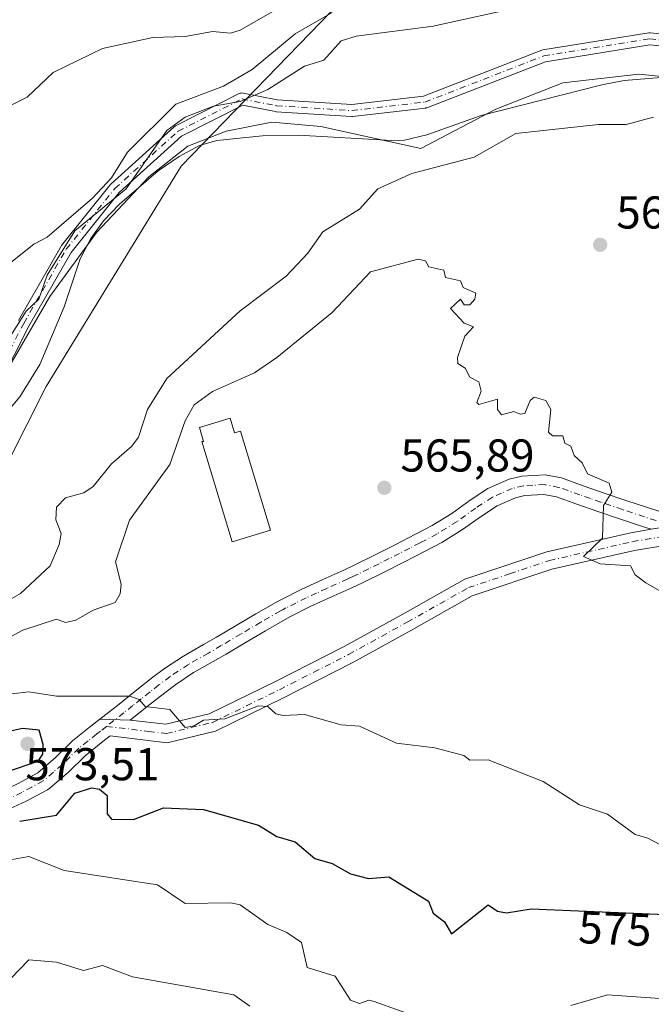
# Model space of a CAD drawing. Units: metres. Extents: x 566471 to 569907, y 4733379 to 4735726.
# Drawn here: x 566633 to 566771, y 4733520 to 4733735 of the extents above; entities that cross this region are included whole.
import ezdxf
from ezdxf.enums import TextEntityAlignment as Align

# ---------------------------------------------------------------- set-up
doc = ezdxf.new("R2010")
doc.units = ezdxf.units.M
doc.header["$MEASUREMENT"] = 0
doc.linetypes.add('DGN Style 4', pattern=[2.6384748266838614, 1.318413404963828, -0.6592067024819142, 0.001648016756204785, -0.6592067024819142])
for name, color, linetype, lineweight in [('Arbolado forestal CxS', 92, 'Continuous', 0), ('Camino Cxs', 7, 'Continuous', 0), ('Camino eje', 30, 'DGN Style 4', 13), ('Corriente natural lineal', 142, 'Continuous', 13), ('Curva de nivel maestra', 30, 'Continuous', 30), ('Curva de nivel normal', 30, 'Continuous', 0), ('Edificación industrial Cxs', 135, 'Continuous', 13), ('Entidad de ámbito territorial', 7, 'Continuous', 0), ('Entidad de ámbito territorial CxS', 92, 'Continuous', 0), ('Punto de cota en terreno', 7, 'Continuous', 0), ('Rótulo de curva de nivel directora', 7, 'Continuous', 0), ('Rótulo de punto de cota en terreno', 7, 'Continuous', 0), ('Suelo desnudo CxS', 253, 'Continuous', 0)]:
    doc.layers.add(name, color=color, linetype=linetype, lineweight=lineweight)
doc.styles.add('Style-Arial', font='txt')

# ---------------------------------------------------------------- blocks, each defined once
blk = doc.blocks.new('*U18')
at = {"layer": 'Arbolado forestal CxS', "color": 92, "linetype": 'Continuous', "lineweight": 0}
blk.add_polyline3d([(566703.4271, 4733738.762499999, 567.6542999999947), (566668.4423000002, 4733702.6589, 557.1496999999945), (566639.0466999998, 4733654.746099999, 557.6971999999951), (566609.6536999998, 4733596.6875, 558.619000000006), (566571.6224999996, 4733586.8411, 560.1738000000041), (566557.6705, 4733584.1841, 560.587400000004), (566539.8721000003, 4733606.280300001, 562.0518000000011), (566536.1653000005, 4733630.9935, 567.3625999999931), (566528.4155000001, 4733644.0233, 567.4309000000068), (566513.8306999998, 4733657.898700001, 568.1633000000002), (566507.5204999996, 4733660.085100001, 568.3861999999936), (566504.6847000001, 4733661.0679, 567.7767000000022), (566490.1495000003, 4733659.9814, 560.5372999999963), (566480.1469999999, 4734698.0942, 621.0436999999947)], dxfattribs=at)
blk = doc.blocks.new('5PATER')
at = {"layer": 'Suelo desnudo CxS', "linetype": 'Continuous', "lineweight": 0}
h = blk.add_hatch(color=51, dxfattribs=at)
edge = h.paths.add_edge_path()
edge.add_ellipse((0, 0), major_axis=(-0.1095731443231308, -0.1110710700762829), ratio=0.9994222409660322, start_angle=0, end_angle=360)

msp = doc.modelspace()

# ---------------------------------------------------------------- linework, layer by layer
at = {"layer": 'Arbolado forestal CxS', "color": 92, "linetype": 'Continuous', "lineweight": 0}
for points in [[(566922.0022999998, 4733752.750499999, 565.1022999999988), (566909.9165000003, 4733752.168500001, 569.1392999999953), (566817.4247000003, 4733747.7147, 576.1831999999995), (566742.9820999998, 4733749.886299999, 567.5988999999972), (566703.4271, 4733738.762499999, 567.6542999999947), (566668.4423000002, 4733702.6589, 557.1496999999945), (566639.0466999998, 4733654.746099999, 557.6971999999951), (566609.6536999998, 4733596.6875, 558.619000000006)], [(566922.0022999998, 4733752.750499999, 565.1022999999988), (566909.9165000003, 4733752.168500001, 569.1392999999953), (566817.4247000003, 4733747.7147, 576.1831999999995), (566742.9820999998, 4733749.886299999, 567.5988999999972), (566703.4271, 4733738.762499999, 567.6542999999947), (566668.4423000002, 4733702.6589, 557.1496999999945), (566639.0466999998, 4733654.746099999, 557.6971999999951), (566609.6536999998, 4733596.6875, 558.619000000006)], [(567156.3707999997, 4733385.215700001, 611.7293999999965), (566895.2799000005, 4733382.638900001, 600.9475999999995), (566901.4996999997, 4733408.728700001, 596.0215000000027), (566894.5749000004, 4733416.596899999, 593.6766999999963), (566854.5235000001, 4733414.907299999, 601.2069999999949), (566755.6262999997, 4733449.5065, 596.8732000000019), (566718.5401, 4733476.692299999, 591.354800000001), (566688.8717, 4733510.054500001, 586.476800000004), (566686.4463000001, 4733509.342300001, 587.4667000000045), (566659.3743000003, 4733501.393100001, 594.5498999999982), (566633.4130999995, 4733502.6283, 592.0100999999995), (566602.7144999999, 4733524.6415, 576.1263999999937), (566618.1054999996, 4733559.185500001, 574.3825999999972), (566616.0137, 4733582.674500001, 567.8787000000011), (566609.6536999998, 4733596.6875, 558.619000000006), (566639.0466999998, 4733654.746099999, 557.6971999999951), (566668.4423000002, 4733702.6589, 557.1496999999945), (566703.4271, 4733738.762499999, 567.6542999999947)]]:
    msp.add_polyline3d(points, dxfattribs=at)
at = {"layer": 'Camino Cxs', "color": 7, "linetype": 'Continuous', "lineweight": 0, "extrusion": (0.06695953316932654, -0.001615916343639882, 0.9977543834692565), "elevation": 30863.76752030398, "flags": 128}
msp.add_lwpolyline([(4745875.398385072, -451237.4944819256), (4745875.398385071, -451230.8476252972)], dxfattribs=at)
msp.add_lwpolyline([(4745875.398385072, -451237.4944819256), (4745875.398385071, -451230.8476252972)], dxfattribs=at)
at = {"layer": 'Camino Cxs', "color": 7, "linetype": 'Continuous', "lineweight": 0}
for points in [[(566633.0274999999, 4733669.1163, 562.6388000000006), (566642.2889, 4733685.257300001, 565.9918000000034), (566642.4003, 4733685.4211, 566.0987000000023), (566652.9839000005, 4733698.6503, 571.9649999999965), (566653.0031000003, 4733698.673900001, 571.9474000000046), (566653.1272999998, 4733698.8027, 571.8172999999952), (566666.8857000005, 4733711.238100001, 573.1328999999969), (566667.0214999998, 4733711.3453, 573.2112999999954), (566667.1706999998, 4733711.433499999, 573.2519999999931), (566681.0878999997, 4733718.471700001, 576.0957000000053), (566681.2840999998, 4733718.551700001, 576.0898000000016), (566681.4907000001, 4733718.5985, 576.0679999999993), (566681.7023, 4733718.611099999, 576.0302999999985), (566681.9130999995, 4733718.589500001, 575.9768999999942), (566689.3569, 4733717.121900001, 566.9964000000036), (566705.5591000002, 4733716.076500001, 561.4716999999946), (566721.1524999999, 4733717.8957, 568.9955000000045), (566746.9398999996, 4733727.894500001, 562.6444999999949), (566747.1810999997, 4733727.9595, 562.7560999999987), (566770.2094999999, 4733731.665300001, 567.781099999993), (566770.4161, 4733731.6819, 567.7560999999987), (566770.5477, 4733731.6753, 567.7296999999963), (566799.1227000002, 4733728.764900001, 568.934699999998)], [(566633.0274999999, 4733669.1163, 562.6388000000006), (566642.2889, 4733685.257300001, 565.9918000000034), (566642.4003, 4733685.4211, 566.0987000000023), (566652.9839000005, 4733698.6503, 571.9649999999965), (566653.0031000003, 4733698.673900001, 571.9474000000046), (566653.1272999998, 4733698.8027, 571.8172999999952), (566666.8857000005, 4733711.238100001, 573.1328999999969), (566667.0214999998, 4733711.3453, 573.2112999999954), (566667.1706999998, 4733711.433499999, 573.2519999999931), (566681.0878999997, 4733718.471700001, 576.0957000000053), (566681.2840999998, 4733718.551700001, 576.0898000000016), (566681.4907000001, 4733718.5985, 576.0679999999993), (566681.7023, 4733718.611099999, 576.0302999999985), (566681.9130999995, 4733718.589500001, 575.9768999999942), (566689.3569, 4733717.121900001, 566.9964000000036), (566705.5591000002, 4733716.076500001, 561.4716999999946), (566721.1524999999, 4733717.8957, 568.9955000000045), (566746.9398999996, 4733727.894500001, 562.6444999999949), (566747.1810999997, 4733727.9595, 562.7560999999987), (566770.2094999999, 4733731.665300001, 567.781099999993), (566770.4161, 4733731.6819, 567.7560999999987), (566770.5477, 4733731.6753, 567.7296999999963), (566799.1227000002, 4733728.764900001, 568.934699999998)], [(566798.6595000001, 4733726.1985, 565.1613999999972), (566770.4539000001, 4733729.0713, 566.1870999999956), (566747.7390999999, 4733725.416099999, 563.113599999997), (566721.9253000002, 4733715.4067, 565.9802999999956), (566721.6936999997, 4733715.3433, 566.0124999999971), (566721.6185, 4733715.3323, 566.0369999999966), (566705.7433000002, 4733713.4803, 561.5353999999934), (566705.5926999999, 4733713.471700001, 561.4765000000043), (566705.5091000004, 4733713.474300001, 561.4437000000034), (566689.1048999997, 4733714.5327, 563.2394999999962), (566688.9499000004, 4733714.552100001, 563.3617999999988), (566681.8618999999, 4733715.9495, 572.0945999999967), (566668.4996999997, 4733709.192100001, 567.2119999999995), (566654.9484999999, 4733696.9441, 566.6447000000044), (566644.4933000002, 4733683.8751, 561.728099999993), (566635.2984999996, 4733667.850099999, 560.6854000000021), (566622.3491000002, 4733642.479699999, 562.6950999999972)], [(566798.6595000001, 4733726.1985, 565.1613999999972), (566770.4539000001, 4733729.0713, 566.1870999999956), (566747.7390999999, 4733725.416099999, 563.113599999997), (566721.9253000002, 4733715.4067, 565.9802999999956), (566721.6936999997, 4733715.3433, 566.0124999999971), (566721.6185, 4733715.3323, 566.0369999999966), (566705.7433000002, 4733713.4803, 561.5353999999934), (566705.5926999999, 4733713.471700001, 561.4765000000043), (566705.5091000004, 4733713.474300001, 561.4437000000034), (566689.1048999997, 4733714.5327, 563.2394999999962), (566688.9499000004, 4733714.552100001, 563.3617999999988), (566681.8618999999, 4733715.9495, 572.0945999999967), (566668.4996999997, 4733709.192100001, 567.2119999999995), (566654.9484999999, 4733696.9441, 566.6447000000044), (566644.4933000002, 4733683.8751, 561.728099999993), (566635.2984999996, 4733667.850099999, 560.6854000000021), (566622.3491000002, 4733642.479699999, 562.6950999999972)], [(566780.3201000001, 4733625.210100001, 564.6812999999966), (566770.7701000003, 4733623.6801, 564.8628000000026), (566768.6201, 4733624.360099999, 564.9242999999988), (566763.8501000004, 4733625.950099999, 565.7715999999928), (566759.1001000004, 4733627.5601, 569.0467999999964), (566754.5301000001, 4733629.170100001, 570.4970999999932), (566750.1101000002, 4733630.7401, 572.5040000000008), (566747.3601000002, 4733631.270099999, 574.6214999999938), (566743.2401000002, 4733631.030099999, 575.7955999999976), (566741.1801000005, 4733630.530099999, 575.6100000000006), (566737.2200999996, 4733628.8101, 575.1193000000058), (566733.7701000003, 4733626.5601, 574.9392999999982), (566729.6801000005, 4733623.620100001, 573.8086000000039), (566725.2001, 4733620.840100001, 569.9337999999989), (566721.4001000002, 4733618.850099999, 570.5815000000002), (566716.9301000005, 4733616.550100001, 575.1199999999953), (566712.4401000004, 4733614.280099999, 574.3309000000008), (566707.9101, 4733612.040100001, 572.2896000000037), (566705.5900999998, 4733610.950099999, 573.2881000000052), (566701.0000999998, 4733608.880100001, 575.2403999999951), (566696.5401, 4733606.850099999, 578.9285999999993), (566692.2301000003, 4733604.690099999, 579.3249000000069), (566691.0900999998, 4733604.0601, 579.1984999999986), (566686.8101000004, 4733601.620100001, 579.4229999999952), (566682.5500999996, 4733599.100099999, 578.047200000001), (566678.2301000003, 4733596.530099999, 570.8454999999958), (566675.4200999998, 4733594.920100001, 569.258600000001), (566671.1501000002, 4733592.4901, 568.4559000000008), (566667.2600999996, 4733589.9301, 569.1120999999986), (566664.9001000002, 4733588.130100001, 569.5792999999976), (566661.0500999996, 4733585.110099999, 570.3269), (566657.3601000002, 4733582.1801, 571.0102999999945), (566650.7301000003, 4733582.340100001, 571.4554999999964), (566652.6700999998, 4733583.870100001, 570.9854999999952), (566654.5500999996, 4733585.360099999, 570.5773000000045), (566658.4301000005, 4733588.4301, 569.8559999999999), (566662.3000999996, 4733591.4801, 569.1284000000014), (566664.8101000004, 4733593.390100001, 568.7651000000042), (566668.9301000005, 4733596.100099999, 568.520399999994), (566673.3201000001, 4733598.600099999, 570.2112999999954), (566676.1001000004, 4733600.190099999, 572.7491000000009), (566680.3901000004, 4733602.7401, 577.1042000000016), (566684.6901000004, 4733605.280099999, 577.8328000000038), (566689.0201000003, 4733607.7501, 578.2673000000068), (566690.2600999996, 4733608.4301, 578.5001000000047), (566694.7100999998, 4733610.6801, 578.9928999999975), (566699.2600999996, 4733612.7401, 576.360799999995), (566703.8101000004, 4733614.790100001, 573.664499999999), (566706.0701000001, 4733615.860099999, 573.9219000000012), (566710.5500999996, 4733618.0701, 573.9459999999963), (566715.0100999996, 4733620.3201, 573.3276000000042), (566719.4501, 4733622.610099999, 570.9079999999958), (566723.1001000004, 4733624.520099999, 568.7700000000041), (566727.3201000001, 4733627.140100001, 571.4671999999991), (566731.3701, 4733630.050100001, 570.6597999999941), (566735.2100999998, 4733632.550100001, 571.386799999993), (566739.8201000001, 4733634.5601, 576.4199999999983), (566742.6001000004, 4733635.2301, 577.8534999999974), (566747.6401000004, 4733635.530099999, 577.2069000000047), (566751.2301000003, 4733634.840100001, 573.402900000001), (566755.9501, 4733633.1601, 573.2571000000025), (566760.4801000003, 4733631.5701, 572.2997000000032), (566765.2001, 4733629.970100001, 568.1729999999952), (566769.9301000005, 4733628.390100001, 565.3086000000039), (566772.8201000001, 4733627.4801, 564.8626999999979)], [(566650.7301000003, 4733582.340100001, 571.4554999999964), (566652.6700999998, 4733583.870100001, 570.9854999999952), (566654.5500999996, 4733585.360099999, 570.5773000000045), (566658.4301000005, 4733588.4301, 569.8559999999999), (566662.3000999996, 4733591.4801, 569.1284000000014), (566664.8101000004, 4733593.390100001, 568.7651000000042), (566668.9301000005, 4733596.100099999, 568.520399999994), (566673.3201000001, 4733598.600099999, 570.2112999999954), (566676.1001000004, 4733600.190099999, 572.7491000000009), (566680.3901000004, 4733602.7401, 577.1042000000016), (566684.6901000004, 4733605.280099999, 577.8328000000038), (566689.0201000003, 4733607.7501, 578.2673000000068), (566690.2600999996, 4733608.4301, 578.5001000000047), (566694.7100999998, 4733610.6801, 578.9928999999975), (566699.2600999996, 4733612.7401, 576.360799999995), (566703.8101000004, 4733614.790100001, 573.664499999999), (566706.0701000001, 4733615.860099999, 573.9219000000012), (566710.5500999996, 4733618.0701, 573.9459999999963), (566715.0100999996, 4733620.3201, 573.3276000000042), (566719.4501, 4733622.610099999, 570.9079999999958), (566723.1001000004, 4733624.520099999, 568.7700000000041), (566727.3201000001, 4733627.140100001, 571.4671999999991), (566731.3701, 4733630.050100001, 570.6597999999941), (566735.2100999998, 4733632.550100001, 571.386799999993), (566739.8201000001, 4733634.5601, 576.4199999999983), (566742.6001000004, 4733635.2301, 577.8534999999974), (566747.6401000004, 4733635.530099999, 577.2069000000047), (566751.2301000003, 4733634.840100001, 573.402900000001), (566755.9501, 4733633.1601, 573.2571000000025), (566760.4801000003, 4733631.5701, 572.2997000000032), (566765.2001, 4733629.970100001, 568.1729999999952), (566769.9301000005, 4733628.390100001, 565.3086000000039), (566772.8201000001, 4733627.4801, 564.8626999999979)], [(566770.7701000003, 4733623.6801, 564.8628000000026), (566768.6201, 4733624.360099999, 564.9242999999988), (566763.8501000004, 4733625.950099999, 565.7715999999928), (566759.1001000004, 4733627.5601, 569.0467999999964), (566754.5301000001, 4733629.170100001, 570.4970999999932), (566750.1101000002, 4733630.7401, 572.5040000000008), (566747.3601000002, 4733631.270099999, 574.6214999999938), (566743.2401000002, 4733631.030099999, 575.7955999999976), (566741.1801000005, 4733630.530099999, 575.6100000000006), (566737.2200999996, 4733628.8101, 575.1193000000058), (566733.7701000003, 4733626.5601, 574.9392999999982), (566729.6801000005, 4733623.620100001, 573.8086000000039), (566725.2001, 4733620.840100001, 569.9337999999989), (566721.4001000002, 4733618.850099999, 570.5815000000002), (566716.9301000005, 4733616.550100001, 575.1199999999953), (566712.4401000004, 4733614.280099999, 574.3309000000008), (566707.9101, 4733612.040100001, 572.2896000000037), (566705.5900999998, 4733610.950099999, 573.2881000000052), (566701.0000999998, 4733608.880100001, 575.2403999999951), (566696.5401, 4733606.850099999, 578.9285999999993), (566692.2301000003, 4733604.690099999, 579.3249000000069), (566691.0900999998, 4733604.0601, 579.1984999999986), (566686.8101000004, 4733601.620100001, 579.4229999999952), (566682.5500999996, 4733599.100099999, 578.047200000001), (566678.2301000003, 4733596.530099999, 570.8454999999958), (566675.4200999998, 4733594.920100001, 569.258600000001), (566671.1501000002, 4733592.4901, 568.4559000000008), (566667.2600999996, 4733589.9301, 569.1120999999986), (566664.9001000002, 4733588.130100001, 569.5792999999976), (566661.0500999996, 4733585.110099999, 570.3269), (566657.3601000002, 4733582.1801, 571.0102999999945)], [(566632.8200000003, 4733568.300000001, 575.936799999996), (566637.2599999999, 4733570.705, 575.0791000000027), (566641.0700000003, 4733574.02, 573.972099999999), (566644.7699999996, 4733577.630000001, 572.8323999999993), (566648.79, 4733580.810000001, 571.7547999999952), (566650.7301000003, 4733582.340100001, 571.4554999999964), (566657.3601000002, 4733582.1801, 571.0102999999945), (566665.1200000001, 4733581.25, 570.6511000000028), (566674.5599999996, 4733583.529999999, 570.5152999999991), (566688.9299999997, 4733590.539999999, 578.767399999997), (566703.9199999999, 4733598.17, 574.6665000000066), (566716.6500000004, 4733605.180000001, 575.9600000000064), (566730.1900000004, 4733612.800000001, 571.0151000000042), (566748.0599999996, 4733618.789999999, 569.0785000000033), (566766.3300000001, 4733622.930000001, 564.9918000000034), (566770.7701000003, 4733623.6801, 564.8628000000026), (566780.3201000001, 4733625.210100001, 564.6812999999966)], [(566657.3601000002, 4733582.1801, 571.0102999999945), (566665.1200000001, 4733581.25, 570.6511000000028), (566674.5599999996, 4733583.529999999, 570.5152999999991), (566688.9299999997, 4733590.539999999, 578.767399999997), (566703.9199999999, 4733598.17, 574.6665000000066), (566716.6500000004, 4733605.180000001, 575.9600000000064), (566730.1900000004, 4733612.800000001, 571.0151000000042), (566748.0599999996, 4733618.789999999, 569.0785000000033), (566766.3300000001, 4733622.930000001, 564.9918000000034), (566770.7701000003, 4733623.6801, 564.8628000000026)], [(566774.1700999998, 4733620.2501, 564.8699000000051), (566767.0999999996, 4733619.060000001, 565.0605999999971), (566749.1200000001, 4733614.980000001, 566.6981999999989), (566731.7999999998, 4733609.180000001, 568.5080000000017), (566718.5700000003, 4733601.730000001, 573.1343999999954), (566705.7699999996, 4733594.680000001, 571.476999999999), (566690.7000000002, 4733587, 574.4910999999993), (566675.9100000003, 4733579.789999999, 571.2602000000043), (566665.3499999996, 4733577.25, 571.1584000000003), (566652.9800000004, 4733578.720000001, 571.7428000000073), (566651.4100000003, 4733577.49, 571.9692000000068), (566647.5, 4733574.390000001, 572.704899999997), (566643.9500000002, 4733570.91, 573.561400000006), (566639.8700000001, 4733567.350000001, 574.0237000000052), (566639.3499999996, 4733567.02, 574.0185999999958), (566634.7100000001, 4733564.51, 574.4985000000015), (566629.9900000002, 4733562.33, 574.4738999999972)], [(566774.1700999998, 4733620.2501, 564.8699000000051), (566767.0999999996, 4733619.060000001, 565.0605999999971), (566749.1200000001, 4733614.980000001, 566.6981999999989), (566731.7999999998, 4733609.180000001, 568.5080000000017), (566718.5700000003, 4733601.730000001, 573.1343999999954), (566705.7699999996, 4733594.680000001, 571.476999999999), (566690.7000000002, 4733587, 574.4910999999993), (566675.9100000003, 4733579.789999999, 571.2602000000043), (566665.3499999996, 4733577.25, 571.1584000000003), (566652.9800000004, 4733578.720000001, 571.7428000000073), (566651.4100000003, 4733577.49, 571.9692000000068), (566647.5, 4733574.390000001, 572.704899999997), (566643.9500000002, 4733570.91, 573.561400000006), (566639.8700000001, 4733567.350000001, 574.0237000000052), (566639.3499999996, 4733567.02, 574.0185999999958), (566634.7100000001, 4733564.51, 574.4985000000015), (566629.9900000002, 4733562.33, 574.4738999999972)], [(566593.5800999999, 4733523.050100001, 576.3643000000011), (566597.0599999996, 4733526.310000001, 577.8481999999931), (566598.9699999997, 4733528.15, 578.7136000000028), (566602.2999999998, 4733531.890000001, 580.1775000000052), (566605.0899999999, 4733536.060000001, 579.4587999999932), (566605.7400000002, 4733537.199999999, 579.1184999999969), (566608.0800000001, 4733541.619999999, 580.476999999999), (566610.3499999996, 4733546.07, 580.311400000006), (566610.8499999996, 4733547.07, 580.2511999999988), (566613.0499999998, 4733551.550000001, 577.9873999999982), (566615.2199999997, 4733556.039999999, 576.9567999999999), (566615.9699999997, 4733557.560000001, 576.4523999999947), (566618.7999999998, 4733561.710000001, 575.7369999999937), (566619.8700000001, 4733562.49, 575.8000000000029), (566624.4199999999, 4733564.58, 575.6888000000035), (566628.29, 4733566.210000001, 575.2673000000068), (566632.8200000003, 4733568.300000001, 575.936799999996), (566637.2599999999, 4733570.705, 575.0791000000027), (566641.0700000003, 4733574.02, 573.972099999999), (566644.7699999996, 4733577.630000001, 572.8323999999993), (566648.79, 4733580.810000001, 571.7547999999952), (566650.7301000003, 4733582.340100001, 571.4554999999964)]]:
    msp.add_polyline3d(points, dxfattribs=at)
at = {"layer": 'Camino eje', "color": 30, "linetype": 'DGN Style 4', "lineweight": 13}
for points in [[(566621.1904999996, 4733643.069300001, 564.1070999999939), (566634.1551000001, 4733668.4693, 561.6380999999965), (566643.4155000001, 4733684.608899999, 563.7214999999997), (566653.9989, 4733697.838099999, 569.3426000000036), (566667.7572999997, 4733710.273499999, 570.2793999999994), (566681.6744999997, 4733717.3115, 575.1125000000029), (566689.1885000002, 4733715.8299, 565.1768000000011), (566705.5926999999, 4733714.771500001, 561.4753999999957), (566721.4678999997, 4733716.623500001, 567.7627999999969), (566747.3970999997, 4733726.6777, 562.7771999999968), (566770.4159000004, 4733730.381899999, 566.9735999999976), (566798.9908999996, 4733727.4715, 567.1732000000047), (566808.7805000005, 4733723.238100001, 565.4621000000043), (566810.5998999998, 4733721.197100001, 564.8917999999976), (566813.9077000003, 4733715.568700001, 564.4768999999942), (566817.4556999998, 4733713.505100001, 567.1356999999989), (566826.6206999999, 4733708.174900001, 564.6291000000056), (566841.7021000005, 4733696.2687, 563.0764999999956), (566841.7939999999, 4733696.1852, 563.0124000000069), (566850.4332999997, 4733688.3311, 557.9367000000057), (566855.9895000001, 4733683.171700001, 557.6141999999963), (566859.9583000002, 4733679.9967, 558.2783000000054), (566864.1282000003, 4733677.1437, 558.5862999999954)], [(566771.7950999998, 4733625.5801, 564.8653999999951), (566769.2751000002, 4733626.3751, 564.9459999999963), (566764.5251000002, 4733627.960100001, 566.3889999999956), (566759.7901, 4733629.565099999, 570.517200000002), (566757.5050999997, 4733630.370100001, 572.2516000000032), (566755.2401000002, 4733631.165100001, 572.000199999995), (566750.6700999998, 4733632.790100001, 573.039499999999), (566747.5000999998, 4733633.4001, 575.6756000000023), (566744.9801000003, 4733633.2501, 576.229600000006), (566742.9200999998, 4733633.130100001, 576.7164000000049), (566740.5000999998, 4733632.545100001, 575.7532999999967), (566738.1951000001, 4733631.540100001, 574.9421000000002), (566736.2150999998, 4733630.6801, 573.641300000003), (566732.5701000001, 4733628.3051, 573.0875999999989), (566728.5000999998, 4733625.380100001, 572.4535999999935), (566724.1501000002, 4733622.6801, 569.363599999997), (566720.4250999996, 4733620.7301, 570.7176000000036), (566718.2050999999, 4733619.585100001, 573.243100000007), (566715.9700999996, 4733618.4351, 574.027900000001), (566713.7401000002, 4733617.3101, 573.8488000000071), (566711.4951, 4733616.175100001, 573.8920999999973), (566709.2550999997, 4733615.0701, 573.624800000005), (566706.9901000002, 4733613.950099999, 572.6947999999975), (566705.8300999999, 4733613.405099999, 572.6855999999971), (566704.7001, 4733612.870100001, 572.807799999995), (566700.1300999997, 4733610.8101, 575.876099999994), (566697.9001000002, 4733609.795100001, 578.1627000000008), (566695.6250999998, 4733608.765100001, 579.0124000000069), (566693.4001000002, 4733607.640100001, 579.3813999999984), (566691.2451, 4733606.5601, 579.119000000006), (566690.6250999998, 4733606.220100001, 578.9863999999943), (566690.0551000005, 4733605.905099999, 578.8883999999962), (566685.7500999998, 4733603.450099999, 578.548299999995), (566681.4700999996, 4733600.920100001, 577.1241000000009), (566677.1651, 4733598.360099999, 570.555600000007), (566674.3701, 4733596.7601, 568.9936000000016), (566670.0401, 4733594.295100001, 568.5305999999982), (566666.0351, 4733591.6601, 568.8831000000064), (566663.6001000004, 4733589.8051, 569.3619000000035), (566661.6651, 4733588.280099999, 569.7452000000048), (566659.7401000002, 4733586.770099999, 570.1160999999993), (566657.8951000003, 4733585.3051, 570.4581999999937), (566655.9550999999, 4733583.770099999, 570.8234999999986), (566652.2012999998, 4733580.804099999, 571.5329999999958)], [(566652.2012999998, 4733580.804099999, 571.5329999999958), (566661.3551000003, 4733579.715100001, 571.1165000000037), (566665.2351000002, 4733579.2501, 570.8905999999988), (566670.5151000004, 4733580.520099999, 570.6154999999999), (566675.2351000002, 4733581.6601, 570.696299999996), (566682.6300999997, 4733585.265100001, 573.1276999999973), (566689.8151000004, 4733588.770099999, 576.6005000000005), (566697.3101000004, 4733592.585100001, 575.245299999995), (566704.8450999996, 4733596.425100001, 573.1928999999947), (566717.6101000002, 4733603.4551, 574.5304000000033), (566730.9951, 4733610.9901, 569.8956999999937), (566739.9301000005, 4733613.985099999, 570.3657999999997), (566748.5900999998, 4733616.8851, 567.2887000000047), (566766.7150999998, 4733620.995100001, 564.9961000000039), (566772.4700999996, 4733621.965100001, 564.8372999999992), (566775.2270999998, 4733622.414899999, 564.7638000000006)], [(566652.2012999998, 4733580.804099999, 571.5329999999958), (566650.8850999996, 4733579.765100001, 571.7367999999988), (566650.1001000004, 4733579.1501, 571.8525999999983), (566648.1700999998, 4733577.620100001, 572.1227999999974), (566646.1501000002, 4733576.021700001, 572.6668000000063), (566644.2600999996, 4733574.1851, 573.0388999999996), (566642.5100999996, 4733572.465100001, 573.0985999999976), (566640.6350999996, 4733570.825099999, 574.0613000000012), (566638.4017000003, 4733568.9233, 574.1944999999978), (566635.9550999999, 4733567.590100001, 574.2866999999969), (566633.7651000004, 4733566.405099999, 574.8821000000025), (566629.1401000004, 4733564.270099999, 574.8025000000052)]]:
    msp.add_polyline3d(points, dxfattribs=at)
at = {"layer": 'Corriente natural lineal', "color": 142, "linetype": 'Continuous', "lineweight": 13}
msp.add_polyline3d([(566628.8300999999, 4733647.1801, 557.8279999999941), (566633.3400999998, 4733652.530099999, 557.5807000000059), (566637.6401000004, 4733659.530099999, 557.5687000000034), (566642.9600999998, 4733672.0701, 557.6594999999943), (566646.4401000004, 4733682.550100001, 558.6689000000042), (566648.7401000002, 4733686.9801, 559.4829999999929), (566651.5601000004, 4733690.780099999, 560.2697999999946), (566654.9801000003, 4733694.450099999, 560.4848000000056), (566663.4600999998, 4733701.700099999, 558.9618999999948), (566667.9700999996, 4733704.780099999, 557.845100000006), (566672.4200999998, 4733707.1601, 557.3286999999982), (566676.1801000005, 4733708.290100001, 557.2715000000027), (566686.1401000004, 4733709.2601, 557.1401000000042), (566693.9200999998, 4733709.4101, 556.7393000000011), (566714.2600999996, 4733708.2601, 557.1089000000065), (566717.0701000001, 4733708.360099999, 556.9551000000065), (566721.9200999998, 4733709.4901, 556.8561999999947), (566733.7001, 4733713.7301, 556.7100999999967), (566759.9901000002, 4733720.350099999, 556.655700000003), (566764.8901000004, 4733721.3301, 556.4842000000062), (566772.9301000005, 4733722.0101, 556.2611999999936)], dxfattribs=at)
at = {"layer": 'Curva de nivel maestra', "color": 30, "linetype": 'Continuous', "lineweight": 30, "elevation": 575, "flags": 128}
for points in [[(566630.4100000003, 4733570.880100001), (566637.2800000003, 4733573.2601), (566638.2999999998, 4733574.770099999), (566638.3899999997, 4733576.860099999), (566637.5099999999, 4733579.9801), (566633.9000000004, 4733580.370100001), (566631.2599999999, 4733579.7501), (566624.6799999997, 4733573.1501), (566625.1200000001, 4733571.590100001), (566630.4100000003, 4733570.880100001)], [(566633.2800000003, 4733560.200099999), (566641.2800000003, 4733561.5101), (566645.2800000003, 4733566.270099999), (566648.9600000001, 4733567.4301), (566650.6399999997, 4733567.110099999), (566652.29, 4733565.7501), (566652.3399999999, 4733561.7501), (566653.2800000003, 4733560.630100001), (566658.0899999999, 4733560.5601), (566664.5899999999, 4733563.0601), (566673.2699999996, 4733562.6801), (566685.2699999996, 4733559.3201), (566689.2699999996, 4733556.860099999), (566693.2699999996, 4733555.6501), (566697.5499999998, 4733552.030099999), (566701.2699999996, 4733550.950099999), (566705.2699999996, 4733548.720100001), (566709.2300000004, 4733547.710100001), (566713.5999999996, 4733548.0801), (566722.2800000003, 4733542.780099999), (566723.2599999999, 4733540.1601), (566725.7699999996, 4733538.270099999), (566727.2599999999, 4733535.630100001), (566735.2599999999, 4733541.970100001), (566737.2599999999, 4733540.590100001), (566739.2599999999, 4733540.200099999), (566744.6299999999, 4733541.130100001), (566777.25, 4733539.720100001)]]:
    msp.add_lwpolyline(points, dxfattribs=at)
at = {"layer": 'Curva de nivel normal', "color": 30, "linetype": 'Continuous', "lineweight": 0, "flags": 128}
for points, elevation in [([(566631.2800000003, 4733715.850099999), (566634.9000000004, 4733717.720100001), (566640.5899999999, 4733723.030099999), (566651.2800000003, 4733728.270099999), (566662.2300000004, 4733730.670100001), (566669.2800000003, 4733730.9001), (566675.2699999996, 4733731.950099999), (566679.1500000004, 4733731.600099999), (566681.2699999996, 4733732.2501), (566709.2699999996, 4733748.350099999)], 570), ([(566743.0700000003, 4733737.530099999), (566723.2599999999, 4733733.1501), (566706.5199999996, 4733730.970100001), (566703.2699999996, 4733729.9801), (566699.4600000001, 4733725.720100001), (566695.2699999996, 4733724.460100001), (566687.2699999996, 4733719.350099999), (566681.2699999996, 4733716.7401), (566675.4500000002, 4733715.720100001), (566669.2800000003, 4733713.370100001), (566665.2800000003, 4733710.440099999), (566656.4299999997, 4733697.720100001), (566645.2800000003, 4733688.590100001), (566639.2800000003, 4733678.9901), (566637.4400000004, 4733673.7301), (566634.6900000004, 4733671.140100001), (566628.6900000004, 4733661.7301)], 560), ([(566631.3600000005, 4733681.7301), (566636.3700000001, 4733685.7301), (566639.2800000003, 4733687.2601), (566649.1399999997, 4733695.720100001), (566653.2800000003, 4733700.1501), (566656.7599999999, 4733705.720100001), (566667.2800000003, 4733716.200099999), (566677.6699999999, 4733720.120100001), (566683.8799999999, 4733723.720100001), (566693.2699999996, 4733731.460100001), (566701.2699999996, 4733736.090100001)], 565), ([(566626.4500000002, 4733605.7401), (566633.4299999997, 4733609.7401), (566639.9199999999, 4733615.7401), (566641.8899999997, 4733620.350099999), (566642.2999999998, 4733622.7601), (566641.1699999999, 4733625.7401), (566641.2800000003, 4733628.5101), (566643.2800000003, 4733630.530099999), (566647.2800000003, 4733631.640100001), (566649.2800000003, 4733633.020099999), (566653.2800000003, 4733637.890100001), (566657.7199999997, 4733641.7401), (566659.1600000003, 4733643.7401), (566661.1100000005, 4733649.7301), (566665.2800000003, 4733656.450099999), (566681.2699999996, 4733671.1801), (566691.2699999996, 4733678.770099999), (566696, 4733683.7301), (566699.2699999996, 4733688.390100001), (566707.2699999996, 4733693.300100001), (566711.2699999996, 4733697.7601), (566718.6399999997, 4733701.090100001), (566732.1900000004, 4733704.6501), (566741.2599999999, 4733709.8101), (566759.2599999999, 4733711.7601), (566765.2599999999, 4733711.7301), (566771.25, 4733713.3301)], 560), ([(566775.25, 4733608.800100001), (566769.5700000003, 4733612.050100001), (566767.2599999999, 4733613.7401), (566766.25, 4733615.7401), (566759.6600000003, 4733616.140100001), (566756.04, 4733617.7401), (566760.1500000004, 4733621.7401), (566760.3899999997, 4733628.870100001), (566762.1500000004, 4733631.7401), (566761.5700000003, 4733633.7401), (566756.8600000005, 4733635.7401), (566755.6900000004, 4733638.170100001), (566753.9600000001, 4733639.7401), (566753.2599999999, 4733641.7401), (566751.9400000004, 4733642.420100001), (566751.5099999999, 4733643.9901), (566749.2599999999, 4733644.020099999), (566748.3700000001, 4733644.840100001), (566748.8799999999, 4733649.7301), (566747.7800000003, 4733651.7301), (566745.2599999999, 4733652.4001), (566744.3899999997, 4733651.7301), (566743.2599999999, 4733648.840100001), (566742.2400000002, 4733648.710100001), (566740.8099999996, 4733649.280099999), (566738.1299999999, 4733648.600099999), (566737.2599999999, 4733649.7301), (566737.2599999999, 4733651.970100001), (566733.2599999999, 4733650.860099999), (566732.79, 4733651.2601), (566733.7400000002, 4733653.7301), (566733.2599999999, 4733655.7301), (566731.2599999999, 4733656.7401), (566730.2400000002, 4733658.710100001), (566728.6900000004, 4733659.7301), (566728.5599999996, 4733661.030099999), (566730.1900000004, 4733665.7301), (566732.0499999998, 4733667.7301), (566730.0599999996, 4733668.530099999), (566727.04, 4733671.7301), (566729.2599999999, 4733673.7301), (566730.0599999996, 4733672.530099999), (566731.2599999999, 4733672.4901), (566732.3499999996, 4733673.7301), (566732.5599999996, 4733675.030099999), (566729.7999999998, 4733676.270099999), (566729.2599999999, 4733677.7301), (566725.9699999997, 4733678.440099999), (566725.5899999999, 4733680.0601), (566722.3399999999, 4733680.8101), (566721.6500000004, 4733682.120100001), (566719.9900000002, 4733682.450099999), (566709.6399999997, 4733679.7301), (566701.2699999996, 4733670.870100001), (566689.2699999996, 4733661.050100001), (566684.4000000004, 4733657.7301), (566675.2699999996, 4733653.640100001), (566671.2699999996, 4733650.7401), (566669.2800000003, 4733647.300100001), (566665.9800000004, 4733637.7401), (566657.1699999999, 4733625.630100001), (566654.1699999999, 4733616.630100001), (566655.3499999996, 4733611.7401), (566655.1500000004, 4733609.610099999), (566654.0499999998, 4733607.7401), (566649.2800000003, 4733606.0801), (566645.4699999997, 4733603.9301), (566643.2800000003, 4733603.370100001), (566641.2800000003, 4733604.1501), (566633.9500000002, 4733601.7401), (566623.2800000003, 4733596.0001)], 565), ([(566775.25, 4733553.7501), (566769.9900000002, 4733556.4801), (566767.2599999999, 4733557.2401), (566761.2599999999, 4733561.6801), (566755.1500000004, 4733563.7501), (566747.2599999999, 4733568.8101), (566735.2599999999, 4733573.5101), (566731.2599999999, 4733573.420100001), (566729.9500000002, 4733574.440099999), (566723.6699999999, 4733576.1601), (566715.2699999996, 4733577.110099999), (566707.2699999996, 4733580.870100001), (566703.2699999996, 4733581.1601), (566695.2699999996, 4733583.360099999), (566690.6500000004, 4733583.130100001), (566689.0700000003, 4733583.550100001), (566687.2699999996, 4733585.120100001), (566685.2699999996, 4733585.280099999), (566677.9699999997, 4733582.450099999), (566673.2699999996, 4733582.1601), (566671.2699999996, 4733580.9001), (566669.2800000003, 4733580.5601), (566665.9800000004, 4733584.450099999), (566660.6299999999, 4733585.100099999), (566659.2800000003, 4733586.640100001), (566657.2800000003, 4733587.360099999), (566641.2800000003, 4733587.390100001), (566635.2800000003, 4733588.280099999), (566629.1399999997, 4733587.610099999)], 570), ([(566631.2800000003, 4733551.770099999), (566635.2800000003, 4733552.5001), (566642.9699999997, 4733549.440099999), (566663.2800000003, 4733546.300100001), (566669.2800000003, 4733542.2501), (566679.2699999996, 4733542.4301), (566681.2699999996, 4733541.960100001), (566687.2699999996, 4733537.670100001), (566691.4400000004, 4733535.9301), (566694.6200000001, 4733533.7601), (566695.8700000001, 4733528.360099999), (566701.9500000002, 4733526.440099999), (566705.2699999996, 4733521.2501), (566707.2699999996, 4733520.530099999), (566709.2699999996, 4733521.200099999), (566710.4400000004, 4733520.9301), (566728.0999999996, 4733514.600099999)], 580), ([(566627.2400000002, 4733521.7601), (566635.2800000003, 4733530.0001), (566641.2800000003, 4733529.4801), (566647.1900000004, 4733527.670100001), (566651.2800000003, 4733528.780099999), (566657.8499999996, 4733526.3301), (566679.9100000003, 4733522.4001), (566683.4000000004, 4733519.890100001)], 584.9999999999999), ([(566753.2599999999, 4733520.050100001), (566761.2599999999, 4733522.4001), (566776.7999999998, 4733521.3101), (566785.4199999999, 4733519.9301)], 580)]:
    msp.add_lwpolyline(points, dxfattribs=dict(at, elevation=elevation))
at = {"layer": 'Edificación industrial Cxs', "color": 135, "linetype": 'Continuous', "lineweight": 13, "elevation": 573.4029000000008, "flags": 128}
msp.add_lwpolyline([(566679.0701000001, 4733647.840100001), (566680.0500999996, 4733644.630100001), (566681.3201000001, 4733645.020099999), (566687.8601000002, 4733623.5101), (566679.5201000003, 4733620.9801), (566672.9101, 4733642.7601), (566673.3201000001, 4733642.780099999), (566672.3901000004, 4733645.8101)], close=True, dxfattribs=at)
at = {"layer": 'Edificación industrial Cxs', "color": 135, "linetype": 'Continuous', "lineweight": 13}
msp.add_polyline3d([(566679.0701000001, 4733647.840100001, 571.8641000000061), (566680.0500999996, 4733644.630100001, 570.9919999999984), (566681.3201000001, 4733645.020099999, 571.1934000000037), (566687.8601000002, 4733623.5101, 571.553700000004), (566679.5201000003, 4733620.9801, 573.402900000001), (566672.9101, 4733642.7601, 570.431500000006), (566673.3201000001, 4733642.780099999, 570.4508999999962), (566672.3901000004, 4733645.8101, 571.4609999999957), (566679.0701000001, 4733647.840100001, 571.8641000000061)], dxfattribs=at)
at = {"layer": 'Entidad de ámbito territorial', "color": 7, "linetype": 'Continuous', "lineweight": 0, "flags": 128}
msp.add_lwpolyline([(566943.2440000004, 4733618.342000003), (566926.9850000006, 4733616.834000001), (566895.572000001, 4733619.549000002), (566875.3220000003, 4733625.643000001), (566860.9000000014, 4733634.319999999), (566848.4930000001, 4733645.807000002), (566832.2430000004, 4733661.846000004), (566816.7530000006, 4733678.146000002), (566812.2249999996, 4733689.941000001), (566803.7040000004, 4733709.465), (566798.7050000012, 4733715.660999998), (566785.9590000013, 4733720.915999998), (566768.0260000001, 4733722.703000002), (566751.5140000011, 4733720.812999999), (566736.9360000008, 4733715.120999997), (566720.5980000015, 4733706.491999999), (566698.8310000015, 4733711.305000002), (566688.1480000011, 4733712.251000003), (566678.2470000006, 4733710.276999999), (566669.8800000005, 4733707.041999999), (566661.4090000005, 4733700.374000001), (566650.051000001, 4733688.345000001), (566639.8500000008, 4733674.290999998), (566630.0500000018, 4733657.440999999)], dxfattribs=at)
at = {"layer": 'Entidad de ámbito territorial CxS', "color": 92, "linetype": 'Continuous', "lineweight": 0, "flags": 128}
msp.add_lwpolyline([(566943.244, 4733618.342000001), (566926.985, 4733616.834), (566895.5720000004, 4733619.549000002), (566875.3219999997, 4733625.643), (566860.9000000008, 4733634.32), (566848.4929999996, 4733645.807000001), (566832.2429999998, 4733661.846000002), (566816.753, 4733678.146000001), (566812.224999999, 4733689.941000001), (566803.7039999998, 4733709.465), (566798.7050000007, 4733715.660999999), (566785.9590000008, 4733720.915999998), (566768.0259999994, 4733722.703000001), (566751.5140000005, 4733720.812999999), (566736.9360000002, 4733715.120999998), (566720.5980000009, 4733706.492000001), (566698.8310000009, 4733711.305000001), (566688.1480000005, 4733712.251000001), (566678.247, 4733710.277), (566669.8799999999, 4733707.041999999), (566661.4089999998, 4733700.374), (566650.0510000006, 4733688.345000001), (566639.8500000002, 4733674.290999998), (566630.0499999991, 4733657.441000001)], dxfattribs=at)

# ---------------------------------------------------------------- block references
at = {"layer": 'Arbolado forestal CxS', "color": 92, "linetype": 'Continuous', "lineweight": 0}
msp.add_blockref('*U18', (0, 0), dxfattribs=at)
at = {"layer": 'Punto de cota en terreno', "color": 7, "linetype": 'Continuous', "lineweight": 0, "xscale": 10, "yscale": 10, "zscale": 10}
for p in [(566759.6299999999, 4733685.58, 564.320000000007), (566712.6500000004, 4733632.710000001, 565.8899999999994), (566635, 4733577, 575.8300000000017)]:
    msp.add_blockref('5PATER', p, dxfattribs=at)

# ---------------------------------------------------------------- texts
at = {"layer": 'Rótulo de curva de nivel directora', "color": 7, "linetype": 'Continuous', "lineweight": 0, "style": 'Style-Arial'}
msp.add_text('575', height=7.000000000000002, rotation=357.5250080992882, dxfattribs=at).set_placement((566762.8602500778, 4733536.810043109), align=Align.MIDDLE_CENTER)
at = {"layer": 'Rótulo de punto de cota en terreno', "color": 7, "linetype": 'Continuous', "lineweight": 0, "style": 'Style-Arial'}
for s, p in [('564,32', (566763.1578000002, 4733689.107799999)), ('565,89', (566716.1777999997, 4733636.2378)), ('573,51', (566634.5378000002, 4733569.0678))]:
    msp.add_text(s, height=7.000000000000002, dxfattribs=at).set_placement(p)

doc.saveas('drawing.dxf')
